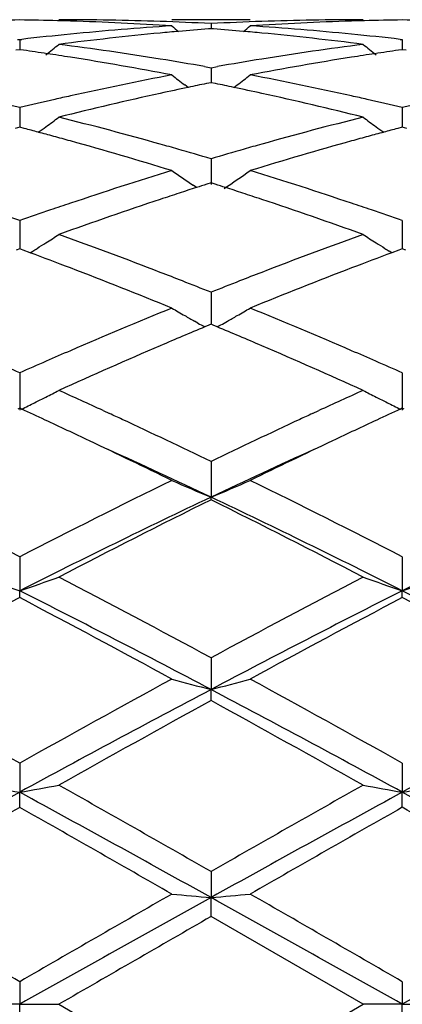
# Model space of a CAD drawing. Units: inches. Extents: x 5.7 to 16.4, y 2.5 to 12.5.
# Drawn here: x 7.8 to 7.9, y 9.7 to 9.9 of the extents above; entities that cross this region are included whole.
import ezdxf

# ---------------------------------------------------------------- set-up
doc = ezdxf.new("R2010")
doc.units = ezdxf.units.IN
doc.header["$LTSCALE"] = 1.21
doc.header["$MEASUREMENT"] = 0
doc.layers.get('0').update_dxf_attribs({"linetype": 'CONTINUOUS'})

msp = doc.modelspace()

# ---------------------------------------------------------------- linework, layer by layer
at = {"color": 7, "linetype": 'Continuous'}
for p, q in [((7.8370125062, 9.9350818604), (7.817103257, 9.9350818604)), ((7.827057611, 9.932800822899999), (7.82643737, 9.9327523067)), ((7.827057611, 9.9340877109), (7.827057621900001, 9.9328015585)), ((7.827678027999999, 9.93275229), (7.827057611, 9.932800822899999)), ((7.7779458198, 9.9300890263), (7.778473803300001, 9.9300282235)), ((7.778473803300001, 9.9300282233), (7.7784737676, 9.927470936499999)), ((7.778473803300001, 9.9300282235), (7.7790017414, 9.9300890149)), ((7.875113525700001, 9.9300889453), (7.8756415188, 9.9300281426)), ((7.8756415185, 9.930028142100001), (7.8756415011, 9.9274710383)), ((7.778473803300001, 9.927470644400001), (7.7775283972, 9.9273364007)), ((7.7794188825, 9.9273364612), (7.778473803300001, 9.927470644400001)), ((7.8756415185, 9.9274707434), (7.8746962508, 9.9273365241)), ((7.8765866395, 9.9273365516), (7.8756415185, 9.9274707434)), ((7.8254206716, 9.9231782512), (7.827057610800001, 9.9228884053)), ((7.827057610800001, 9.9228884053), (7.828694631399999, 9.9231782825)), ((7.827057611, 9.9228884055), (7.8270576403, 9.919092555399999)), ((7.821239714500001, 9.9178614726), (7.820399811000001, 9.9185032484)), ((7.827057611, 9.919092272), (7.8259274588, 9.9188618761)), ((7.828187956, 9.918861823), (7.827057611, 9.919092272)), ((7.832875746799999, 9.9178613567), (7.833715809, 9.9185032287)), ((7.778473803300001, 9.9127580137), (7.778473738, 9.907771348099999)), ((7.8756415185, 9.9127578464), (7.875641486699999, 9.9077715409)), ((7.778473803300001, 9.9077711034), (7.7773021388, 9.9074628351)), ((7.779645143300001, 9.9074629525), (7.778473803300001, 9.9077711034)), ((7.8756415185, 9.907771287200001), (7.874470002200001, 9.9074630674)), ((7.8768128909, 9.9074631205), (7.8756415185, 9.907771287200001)), ((7.827057611, 9.899764487), (7.8270576595, 9.893246916799999)), ((7.8233739703, 9.8924498463), (7.8224874109, 9.893050121)), ((7.827057611, 9.8936494619), (7.8259804411, 9.8933059361)), ((7.8281349577, 9.8933058593), (7.827057611, 9.8936494619)), ((7.778473803300001, 9.8840711711), (7.778473710499999, 9.8769049477)), ((7.8756415185, 9.8840709261), (7.8756414734, 9.876905207)), ((7.778473803300001, 9.8769049939), (7.777609111699999, 9.8765844407)), ((7.7793382161, 9.876584577100001), (7.778473803300001, 9.8769049939)), ((7.7811122866, 9.8759245841), (7.7793382161, 9.876584577100001)), ((7.7811143981, 9.8759088431), (7.7818132887, 9.8763429059)), ((7.8730009459, 9.875909034), (7.8723017681, 9.8763432462)), ((7.8747769448, 9.876584753300001), (7.873003056799999, 9.8759247772)), ((7.8756415185, 9.8769052532), (7.8747769448, 9.876584753300001)), ((7.8765059661, 9.876584816), (7.8756415185, 9.8769052532)), ((7.827057611, 9.8658754852), (7.8270576723, 9.857747959600001)), ((7.8237179971, 9.8580628481), (7.8228838251, 9.858533505399999)), ((7.826502302100001, 9.8575162105), (7.8254804528, 9.8570885732)), ((7.827057611, 9.8577482014), (7.826502302100001, 9.8575162105)), ((7.8276130636, 9.8575161367), (7.827057611, 9.8577482014)), ((7.828634853, 9.8570884991), (7.8276130636, 9.8575161367)), ((7.830397490299999, 9.8580628335), (7.8312313495, 9.8585332944)), ((7.778473803300001, 9.8454061736), (7.7784736759, 9.835966017999999)), ((7.8756415185, 9.845405863), (7.875641456699999, 9.8359663592)), ((7.778473803300001, 9.8364200715), (7.7779988834, 9.8362017219)), ((7.7789485958, 9.8362018029), (7.778473803300001, 9.8364200715)), ((7.799662817100001, 9.8358309812), (7.801304032000001, 9.835073992)), ((7.8528101745, 9.8350739129), (7.8544549279, 9.835832509)), ((7.8756415185, 9.836420393400001), (7.8751666504, 9.8362020741)), ((7.8761163239, 9.8362021137), (7.8756415185, 9.836420393400001)), ((7.827057611, 9.8229207361), (7.8270576842, 9.813833286900001)), ((7.827057611, 9.8131887296), (7.8270576842, 9.813833286900001)), ((7.778473803300001, 9.7987018455), (7.7784736759, 9.7900814647)), ((7.8756415185, 9.7987014851), (7.875641456699999, 9.7900817021)), ((7.778473803300001, 9.7883464193), (7.7784736759, 9.7900814647)), ((7.8756415185, 9.7883467875), (7.875641456699999, 9.7900817021)), ((7.827057611, 9.7730541702), (7.8270576842, 9.7650091848)), ((7.827057611, 9.762205444400001), (7.8270576842, 9.7650091848)), ((7.778473803300001, 9.7463001369), (7.7784736759, 9.738931792799999)), ((7.8756415185, 9.7462997447), (7.875641456699999, 9.7389319145)), ((7.778473803300001, 9.7350946509), (7.7784736759, 9.738931792799999)), ((7.8756415185, 9.7350950471), (7.875641456699999, 9.7389319145)), ((7.827057611, 9.7187763053), (7.8270576842, 9.7121771929)), ((7.827057611, 9.707354860599999), (7.8270576842, 9.7121771929)), ((7.865687168099999, 9.6850818604), (7.827057611, 9.707354860599999)), ((7.778473803300001, 9.6908286884), (7.7784736759, 9.6850818604)), ((7.8756415185, 9.690828284), (7.875641456699999, 9.6850818604)), ((7.7784736759, 9.6850818604), (7.7685186636, 9.6850818604)), ((7.778473803300001, 9.679335032300001), (7.7784736759, 9.6850818604)), ((7.7784736759, 9.6850818604), (7.7884279905, 9.6850818604)), ((7.7884279905, 9.6850818604), (7.827057610800001, 9.6628088602)), ((7.827057610800001, 9.6628088602), (7.865687168099999, 9.6850818604)), ((7.875641456699999, 9.6850818604), (7.865687168099999, 9.6850818604)), ((7.8756415185, 9.679335436599999), (7.875641456699999, 9.6850818604)), ((7.875641456699999, 9.6850818604), (7.8855954516, 9.6850818604))]:
    msp.add_line(p, q, dxfattribs=at)
for centre, radius, start, end in [((7.7884401314, 9.184215953999999), 0.7508659906, 90.7605156049, 91.4945778549), ((7.768507144, 9.1841025822), 0.7509793568, 88.50568898150001, 89.23957392819999), ((7.7884251786, 9.1844759968), 0.7506058636, 88.0336310932, 89.99978536440001), ((7.865696646900001, 9.1840513202), 0.7510305403, 90.0007231339, 91.96582857879997), ((7.8856067119, 9.1842224947), 0.7508594448, 90.7604356461, 91.494448014), ((7.8656766015, 9.1841976715), 0.750884262, 88.505651329, 89.23961058530003), ((7.7684872104, 9.1833001185), 0.7517820674, 88.25721445410001, 88.5057651648), ((7.8666095859, 9.1685413553), 0.7665688297, 93.70283665320001, 95.6341482771), ((7.7683361548, 9.179315409400001), 0.7557695279000001, 86.3003380598, 88.2549552742), ((7.788308448, 9.1808264558), 0.7542572609999999, 87.05519406450001, 88.03428166709999), ((8.1049882584, 10.2837246228), 0.4533520895000001, 230.5789644813, 230.8627798489), ((7.886494706000001, 9.1690088963), 0.7661010903000001, 94.496229295, 95.0660603641), ((7.8658032992, 9.1809395663), 0.7541441213, 91.96581685209998, 92.9449837986), ((7.7676198771, 9.1690475299), 0.7660626228, 84.9336077162, 85.50348333369999), ((7.5492047935, 10.2836421605), 0.4532393078, 309.1362013243, 309.4201075644), ((7.8857260617, 9.1804439362), 0.754639898, 91.7435564518, 93.70113371439999), ((7.787700611900001, 9.1709269192), 0.76417569, 84.3627663315, 86.3001598007), ((7.8856283322, 9.1833523531), 0.7517298542, 91.49436567030001, 91.74285582130001), ((7.867640607999999, 9.1580453087), 0.7771153922, 95.6338224721, 96.54949078519999), ((7.8875444814, 9.1579314998), 0.7772281896, 95.41630675690001, 97.32662947680001), ((7.886777005700001, 9.1658022521), 0.7693201362000001, 95.06591413310001, 95.4147341447), ((7.7673294395, 9.165748670900001), 0.7693742418, 84.5850571901, 84.9337581066), ((7.766202024400001, 9.1546141018), 0.7805655169, 82.67758461039999, 84.579798798), ((7.786628051799999, 9.1595445413), 0.775608379, 83.44913364979998, 84.36651266230001), ((7.505079557, 10.2801487365), 0.4513563399, 308.3502722055, 308.885863812), ((7.6867086669, 9.1373374333), 0.7979860404000001, 80.8080735821, 82.67657924870001), ((7.9679013088, 9.1339066689), 0.8014518942000001, 97.32724266479998, 99.18772618109999), ((8.1489897063, 10.2801143768), 0.4513007826, 231.1159332219, 231.6515620142), ((7.6664132911, 9.134847675), 0.8005053029000001, 81.44893637420002, 81.8845712103), ((7.665605741499999, 9.1294765134), 0.8059368325, 81.02383407710002, 81.4489413218), ((7.6624940202, 9.1104996136), 0.825166838, 79.2008206819, 81.0160039112), ((7.6837415852, 9.1184263032), 0.8171283017000001, 80.01521896930001, 80.81451905729999), ((7.9706758921, 9.116676383), 0.818904141, 99.1868748162, 99.9843737866), ((7.9908638329, 9.1148496765), 0.8207518106, 98.9791257519, 100.804105855), ((7.988542078099999, 9.1293269256), 0.80608961, 98.55176131690001, 98.97672533929999), ((7.9876796205, 9.1350627822), 0.8002892751999999, 98.1160271851, 98.55176628710001), ((7.9781410034, 9.0773230519), 0.8589603384000001, 100.8057469081, 102.559930745), ((8.0935324927, 10.2750829083), 0.4491664677, 232.0170362166, 232.5486282428), ((7.5606570736, 10.275000039), 0.4490557301, 307.4503096944, 307.9820488218), ((7.6773336739, 9.0838993774), 0.8522458584, 77.4330671341, 79.2011030683), ((7.9990960697, 9.0725748812), 0.8638224634999999, 101.8817084919, 102.3607660433), ((7.9975653865, 9.079847944900001), 0.8563900718, 101.5615362289, 101.8816801339), ((7.6565381448, 9.079841051699999), 0.8563991548000001, 78.1176326196, 78.4377765712), ((7.6546038335, 9.0706851249), 0.8657571727, 77.6392149423, 78.1171276334), ((7.9822037286, 9.0588734878), 0.8778518718, 102.55689222, 102.8217238582), ((8.0038804082, 9.0509248421), 0.8859948024, 102.3632806894, 104.0740496261), ((7.648424356900001, 9.0431977988), 0.8939301495, 75.933832665, 77.62946582850002), ((7.6720420689, 9.0595157143), 0.8771967084000001, 77.1772815438, 77.4422484385), ((7.5729208849, 9.0509504645), 0.8859820847, 76.5848138554, 77.1770828433), ((7.984658194800001, 9.048158670700001), 0.8888442087999999, 102.8227198869, 103.4130286814), ((7.6699810873, 9.0504781492), 0.8864662938, 76.5851345457, 77.1770339683), ((8.0819631881, 9.0476074092), 0.8894121154000001, 102.8234799557, 103.4133956509), ((7.5210995573, 10.2690062308), 0.4473448095000001, 306.1726258291999, 306.6974322488001), ((7.561706300499999, 9.0055433025), 0.9327545097, 74.2954992228, 75.93238136250001), ((8.0942482455, 8.998600505399999), 0.9399361881, 104.0735107267, 105.6979348818), ((8.1329792373, 10.2689805331), 0.4473024742, 233.3043354083, 233.8291645853), ((7.5214443879, 10.268535533), 0.4467613163, 305.8672947112, 306.1725557258), ((8.1326441829, 10.2685232215), 0.4467355571, 233.8292381202, 234.134557929), ((7.5408807372, 9.0022735341), 0.9361497341, 74.998158765, 75.2234890394), ((7.53905837, 8.995474979099999), 0.9431882973000001, 74.7523323973, 74.9981314353), ((7.537012981, 8.987973181900001), 0.9509639373000001, 74.4872534201, 74.75230377510002), ((8.117280877899999, 8.98739275), 0.9515708914, 105.248880041, 105.5137038144), ((8.1150821601, 8.9954562496), 0.9432129979, 105.0030487686, 105.248849285), ((8.1131266102, 9.00275105), 0.9356606282, 104.777584292, 105.0030193152), ((7.526871539, 8.9521733158), 0.9881720254999999, 72.9200606309, 74.4758179092), ((7.5526029604, 8.9725057979), 0.9670228131999999, 74.0298058084, 74.3061016534), ((8.1013411509, 8.973150409299999), 0.9663561328, 105.694521309, 105.9709303904), ((8.1248170699, 8.9604769), 0.9795218016, 105.5173579668, 107.0868827292), ((7.5492132854, 8.9606718208), 0.9793326833, 73.51837667779999, 74.02963718), ((8.105687547, 8.9580249734), 0.9820936577, 105.9719148022, 106.4817633027), ((8.12664911, 8.8898340123), 1.0534345924, 107.0882553161, 108.5595725416), ((8.073431271799999, 10.2627203412), 0.4467984927, 234.9914140765, 235.8300962207), ((7.5807355052, 10.2626596563), 0.4467195204, 303.9783309357, 305.0077055025), ((7.531409561799999, 8.902102280700001), 1.0405493393, 71.4312045082, 72.9207684165), ((8.1442478537, 8.8972102162), 1.0457058999, 107.7194550326, 107.8693736636), ((7.509842186499999, 8.8971905223), 1.0457323046, 72.1296351573, 72.279548609), ((8.1508760653, 8.8768378138), 1.0671294825, 108.1209819911, 108.3919111372), ((8.1470714139, 8.888461291), 1.0548991679, 107.8695234687, 108.1209406122), ((7.506933236799999, 8.8881775501), 1.0552030832, 71.8781225341, 72.12948083170001), ((7.503010836000001, 8.8761949957), 1.0678112884, 71.6073922877, 71.8780800265), ((8.1383477958, 8.8547644771), 1.0904038572, 108.5557879722, 108.8359966821), ((8.1624522298, 8.8422468704), 1.1036059967, 108.3955918567, 109.8105417054), ((7.4868161623, 8.8282280494), 1.1184378008, 70.1992534554, 71.5954791834), ((7.5161139741, 8.8558658542), 1.0892495863, 71.162545899, 71.4430050826), ((7.413617840900001, 8.8402560156), 1.1057440719, 70.7333971681, 71.16243568), ((8.1448116999, 8.8358623691), 1.1103806318, 108.8367706024, 109.2639810309), ((7.5104591343, 8.8392941456), 1.1067595474, 70.7338714565, 71.16248323520001), ((7.5442481887, 10.258088781), 0.4496299155, 302.3938866048, 302.8927638805), ((7.3854333261, 8.7613328871), 1.1895497715, 68.8735036662, 70.1974890605), ((8.2731076069, 8.7494452006), 1.2022338586, 109.8090286156, 111.1190830049), ((8.1098421601, 10.2580748245), 0.449604723, 237.108925033, 237.6078066819), ((7.5438560458, 10.2587065196), 0.4503616101, 302.0588499197, 302.3939087963), ((8.1102359364, 10.258695301), 0.4503396045, 237.6077928687, 237.9429572656), ((7.356599059800001, 8.737706425299999), 1.2148053575, 69.0300799335, 69.54634708630002), ((7.543569906599999, 10.2591628858), 0.4509002618, 301.8955695307, 302.0588841426), ((8.2955582391, 8.7429740835), 1.2091857411, 110.4539425981, 110.9725702714), ((8.1105449933, 10.2591882527), 0.450921427, 237.942920253, 238.10612761), ((7.3296029452, 8.6680384376), 1.2895204645, 67.7871918029, 69.0178391663), ((7.3625715888, 8.7014407976), 1.2536563738, 68.6099965194, 68.8854626785), ((8.2911090212, 8.702612599999998), 1.2524069287, 111.115340121, 111.3910251362), ((8.3188645735, 8.6823118561), 1.2741710369, 110.9748208993, 112.22031624), ((7.354328801599999, 8.6803927365), 1.2762608958, 68.2596258579, 68.6100643111), ((8.3014009744, 8.676375369299999), 1.2805905481, 111.3916265174, 111.740896528), ((8.349695274, 8.5581795814), 1.4082731002, 112.2214895967, 113.3579668656), ((8.0484151505, 10.2573095129), 0.4581338795, 239.6752714849, 240.151746565), ((7.6057727273, 10.2571990383), 0.4580021096, 299.8472906448, 300.3239192493999), ((7.3136674534, 8.580194796699999), 1.3843959099, 66.63210714909998, 67.7882069459), ((8.0492406131, 10.2587474058), 0.4597918676, 240.1517071482, 240.5079544916), ((8.0502250988, 10.2604911286), 0.4617943136, 240.6269780008, 240.8771539962), ((7.6039249517, 10.2604465709), 0.4617385438, 299.1217664958, 299.3719955922), ((7.6049105889, 10.2587006774), 0.4597336414, 299.4909913396, 299.8473441448), ((8.3713751918, 8.5541707087), 1.4126556649, 112.7326423447, 113.2304642396), ((7.2787380169, 8.544803657000001), 1.4228415362, 66.7702582571, 67.2644780259), ((8.3785460059, 8.4911401042), 1.4812569887, 113.3543636927, 113.6139879245), ((8.4056046832, 8.4745357324), 1.4993354534, 113.2321415641, 114.3074897809), ((7.237304185399999, 8.449058340599999), 1.52716717, 65.70280887429999, 66.75858832249999), ((7.2785262638, 8.498049301), 1.4737417982, 66.3837425335, 66.6446589831), ((7.167941206599999, 8.467344344199999), 1.5072506287, 66.1048776909, 66.3840368429), ((8.3919333898, 8.460556164), 1.5146426026, 113.614566621, 113.892340713), ((7.264236718999999, 8.4653373302), 1.5094386326, 66.1054621655, 66.3841953172), ((7.569823317000001, 10.2648045141), 0.4769035523, 296.8381005616, 297.2828405935999), ((7.1216592328, 8.3639331584), 1.6205468401, 65.2676789505, 65.7042491242), ((8.5357344676, 8.356646546799999), 1.6285370496, 114.295403311, 114.7297264008), ((8.0842758857, 10.2648010472), 0.4768931572, 242.7186722125, 243.1634033455), ((7.5669644025, 10.2705138011), 0.483288678, 296.0166088833, 296.4552993157), ((7.568569198, 10.2672845731), 0.4796826721, 296.455523215, 296.8380238595), ((8.0855288138, 10.2672791175), 0.4796699648, 243.1634910261, 243.5460811413), ((8.0871713229, 10.2705843595), 0.4833608261, 243.5463046397001, 243.9848642439), ((7.0794559612, 8.3152809582), 1.6740639659, 65.0761922215, 65.3016416034), ((7.0944546807, 8.304750645599999), 1.6856825176, 65.08838947110002, 65.2080009176), ((8.5569418097, 8.3105976773), 1.6792346925, 114.7914736663, 114.91146151), ((8.5740752885, 8.3166663691), 1.6725615215, 114.7000094047, 114.9256594536), ((7.053097167200001, 8.2586900185), 1.7364924648, 64.6647814423, 65.074349989), ((7.063180161, 8.237624081), 1.759736981, 64.272841615, 65.085469825), ((8.6013956151, 8.2155778922), 1.784138549, 114.9208978983, 115.7224591075), ((8.5969932859, 8.2673763909), 1.726919009, 114.9260059226, 115.3377605561), ((6.9968231464, 8.1404101609), 1.867476559, 63.9442682912, 64.6571719827), ((8.6471661822, 8.161441292300001), 1.8441348976, 115.338102067, 116.0600989984), ((7.0380676028, 8.147535164099999), 1.8436525656, 64.6625033813, 65.557471087), ((8.6177926101, 8.1437333085), 1.8478353987, 114.4429610712, 115.3359460592), ((6.821232161699999, 7.9396653507), 2.0910112984, 62.7554826725, 63.93981011319999), ((8.7698421388, 7.871639408099999), 2.1671134752, 116.080593525, 117.2233449985), ((8.025833934, 10.2924575016), 0.518259719, 246.2496025428, 247.446519241), ((7.6283146325, 10.2923992129), 0.5181931552, 292.5525627234, 293.7496733277001), ((6.917398366900001, 7.9376947756), 2.0932214197, 62.7557985121, 63.93888488359999), ((8.7532975337, 7.8576582373), 2.1643800691, 115.3373388315, 116.7689671971), ((8.803374295, 7.8446726912), 2.1973278456, 116.3798400615, 117.5097959824), ((6.814849510599999, 7.7740671788), 2.2765284837, 62.50982300530001, 63.60046502430001), ((6.8986997249, 7.8533160137), 2.1692110269, 63.23274747350001, 64.6611790067), ((8.8516599901, 7.8551544093), 2.1671538492, 115.3375561705, 116.7673498615), ((7.9668107375, 10.346200794), 0.5871452607, 250.2618324097, 251.2906593807), ((7.590086717, 10.346304042), 0.5872590585, 288.7107203904, 289.7392837058001), ((6.5318179221, 7.3788254603), 2.7221272868, 61.58731622200001, 62.50779317640001), ((9.1661646484, 7.2961615249), 2.8157068089, 117.5075423746, 118.3974256799), ((8.0640305614, 10.3463467296), 0.5872999537, 250.2619281695, 251.2904098463), ((7.6871948544, 10.3464948572), 0.5874586973, 288.7102674278, 289.7384441246), ((6.513976947000001, 7.280184784199999), 2.8104329425, 62.14623312800001, 63.26083824550001), ((9.142768899, 7.275123281), 2.8161370376, 116.740626003, 117.8529713658), ((6.6106111292, 7.2791874911), 2.811563883, 62.1461082141, 63.2602733643), ((9.1247322823, 7.229026881599999), 2.8918036566, 117.7453591988, 118.6136406665), ((6.3831396271, 7.1373776214), 2.9957625124, 61.40181876220001, 62.239979504), ((9.219064487999999, 7.234351390800001), 2.8857716059, 117.7447460485, 118.614849536), ((6.4775106898, 7.1322537967), 3.0015995385, 61.4017759481, 62.238298132), ((5.9340412251, 6.4549982662), 3.7728768255, 60.7339017815, 61.40417961060001), ((9.737748716699999, 6.2471690197), 4.0103212792, 118.6152536838, 119.2458531463), ((8.0067123368, 10.4618632114), 0.7196397214, 254.7234778636, 255.5434779021), ((7.6474319766, 10.4617824835), 0.7195543236, 284.4558950163, 285.2760227683), ((6.0275422664, 6.448407733400001), 3.7804183058, 60.7342510207, 61.40319730780001), ((9.6725647376, 6.2684038484), 3.9537507714, 117.82507629, 118.6241462648), ((5.9774080999, 6.260686944500001), 3.9625090471, 61.37673437189999, 62.1740343095), ((9.7721835063, 6.2637732751), 3.9589896836, 117.8251644326, 118.6231772239), ((9.8028574414, 6.165674339500001), 4.103513245799999, 118.7827494112, 119.3999903127), ((5.7227972497, 5.934800805599999), 4.3677154139, 60.61863867000001, 61.19854174650001), ((7.951565085, 10.7355401655), 1.0115279949, 259.5742997566, 260.1471279203), ((7.605338542999999, 10.7357129383), 1.0117057015, 279.8536374289001, 280.4263260747001), ((4.7645823078, 4.3706419469), 6.1628967293, 60.20347003130001, 60.6164691724), ((11.1157656233, 3.9722483053), 6.621041039400001, 119.3978600621, 119.7822810562), ((8.0487806504, 10.7358011036), 1.0117931411, 259.5743527362001, 260.146989228), ((7.7024504533, 10.7360606402), 1.0120577153, 279.8533863096, 280.425856731), ((10.9026412229, 4.0082645947), 6.526941810399999, 118.597736857, 119.0846150156), ((4.6649333424, 4.0275260056), 6.504943464299999, 60.914714549, 61.4032417244), ((10.9944072964, 4.0180908842), 6.5157288508, 118.5973908917, 119.0851081112), ((4.761162024, 4.0258388346), 6.506874416900001, 60.91470792770001, 61.4030926558), ((11.2432781666, 3.6124971903), 7.034988908300001, 119.5057090169, 119.8678506991), ((4.0192666785, 3.0959659026), 7.6295261153, 60.1466698098, 60.48059543189999), ((11.3225582081, 3.6439515865), 6.9988044209, 119.5050840379, 119.8691010973), ((4.0969228372, 3.061982525), 7.6687121217, 60.14662862819999, 60.47884479859999), ((0.2074084875, -3.4122064474), 15.1330948515, 59.98024654189999, 60.1490157569), ((17.5851655647, -7.294816000599999), 19.6133456811, 119.8698447219, 120.0000638237), ((7.996100983300001, 11.6464279255), 1.9416234273, 264.7104071674, 265.0053417863), ((7.6580416396, 11.6462038999), 1.9413978795, 274.9944325394, 275.2894130306), ((0.2423240569, -3.5201417509), 15.2576952631, 59.9806163069, 60.1480087098), ((16.4676939426, -5.8382510934), 17.789784002, 119.05885377, 119.2380181998), ((-0.8316693395999999, -5.870613466699999), 17.8268594658, 60.762050178, 60.94084132810001), ((16.5789100004, -5.8635569453), 17.8187275655, 119.0588167946, 119.2376906757), ((18.7475831448, -9.2775111276), 21.9016669348, 119.9084894527, 120.0251409237)]:
    msp.add_arc(centre, radius, start, end, dxfattribs=at)

doc.saveas('drawing.dxf')
